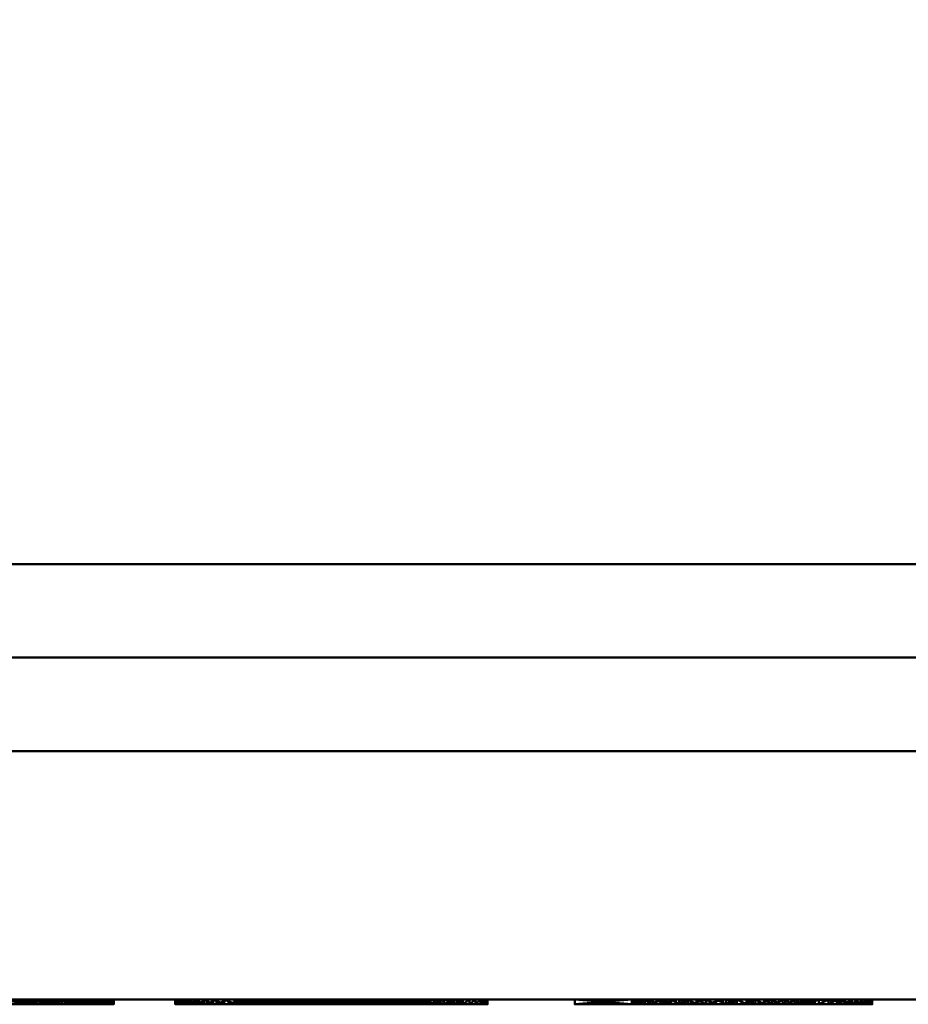
# Model space of a CAD drawing. Units: millimetres. Extents: x -200 to 1971, y -71 to 2770.
# Drawn here: x 1425 to 1605, y -70 to 130 of the extents above; entities that cross this region are included whole.
import ezdxf

# ---------------------------------------------------------------- set-up
doc = ezdxf.new("R2010")
doc.units = ezdxf.units.MM
doc.layers.add('1', color=4, linetype='Continuous', lineweight=50)

msp = doc.modelspace()

# ---------------------------------------------------------------- meshes
at = {"layer": '1'}
mesh = msp.add_polyface(dxfattribs=at)
corners = [(1970.5, 730.5, 695), (730.5, 730.5, 695), (730.5, -69.5, 695), (1970.5, -69.5, 695), (1970.5, 730.5, 735), (730.5, 730.5, 735), (730.5, -69.5, 735), (1970.5, -69.5, 735)]
mesh.append_faces([[corners[k] for k in face] for face in [(0, 1, 5, 4), (1, 2, 6, 5), (2, 3, 7, 6), (3, 0, 4, 7), (0, 3, 2, 1), (4, 5, 6, 7)]])
mesh = msp.add_polyface(dxfattribs=at)
corners = [(1930.5, 19), (730.5, 19), (730.5, 0), (1930.5, 0), (1930.5, 19, 149), (730.5, 19, 149), (730.5, 0, 149), (1930.5, 0, 149)]
mesh.append_faces([[corners[k] for k in face] for face in [(0, 1, 5, 4), (1, 2, 6, 5), (2, 3, 7, 6), (3, 0, 4, 7), (0, 3, 2, 1), (4, 5, 6, 7)]])
mesh = msp.add_polyface(dxfattribs=at)
corners = [(1930.5, 0, 99), (730.5, 0, 99), (730.5, -19, 99), (1930.5, -19, 99), (1930.5, 0, 695), (730.5, 0, 695), (730.5, -19, 695), (1930.5, -19, 695)]
mesh.append_faces([[corners[k] for k in face] for face in [(0, 1, 5, 4), (1, 2, 6, 5), (2, 3, 7, 6), (3, 0, 4, 7), (0, 3, 2, 1), (4, 5, 6, 7)]])
mesh = msp.add_polyface(dxfattribs=at)
corners = [(1431.82, -70.5, 502.5), (1426.45, -69.5, 501.97), (1431.82, -69.5, 502.5), (1426.45, -70.5, 501.97), (1421.62, -69.5, 501.97), (1421.62, -70.5, 501.97), (1417.91, -69.5, 502.23), (1417.91, -70.5, 502.23), (1420.48, -69.5, 565.71), (1416.61, -70.5, 565.14), (1420.48, -70.5, 565.71), (1424.57, -69.5, 566), (1424.57, -70.5, 566), (1429.13, -69.5, 566), (1429.13, -70.5, 566), (1428.61, -69.5, 557.74), (1433.1, -70.5, 557.14), (1428.61, -70.5, 557.74), (1424.89, -69.5, 557.74), (1424.89, -70.5, 557.74), (1422.22, -69.5, 557.53), (1422.22, -70.5, 557.53), (1419.67, -69.5, 557.11), (1419.67, -70.5, 557.11), (1417.25, -69.5, 556.48), (1417.25, -70.5, 556.48), (1418.91, -69.5, 510.81), (1416.51, -70.5, 511.4), (1418.91, -70.5, 510.81), (1421.45, -69.5, 510.43), (1421.45, -70.5, 510.43), (1424.14, -69.5, 510.23), (1424.14, -70.5, 510.23), (1426.74, -69.5, 510.23), (1426.74, -70.5, 510.23), (1429.09, -69.5, 510.4), (1429.09, -70.5, 510.4), (1431.41, -69.5, 510.73), (1433.1, -69.5, 557.14), (1416.61, -69.5, 565.14)]
mesh.append_faces([[corners[k] for k in face] for face in [(0, 1, 2), (1, 0, 3), (3, 4, 1), (4, 3, 5), (5, 6, 4), (6, 5, 7), (8, 9, 10), (10, 11, 8), (11, 10, 12), (12, 13, 11), (13, 12, 14), (15, 16, 17), (17, 18, 15), (18, 17, 19), (19, 20, 18), (20, 19, 21), (21, 22, 20), (22, 21, 23), (23, 24, 22), (24, 23, 25), (26, 27, 28), (28, 29, 26), (29, 28, 30), (30, 31, 29), (31, 30, 32), (32, 33, 31), (33, 32, 34), (34, 35, 33), (35, 34, 36), (36, 37, 35), (0, 36, 34), (0, 34, 3), (3, 34, 32), (3, 32, 5), (5, 32, 30), (5, 30, 28), (5, 28, 7), (19, 17, 14), (14, 17, 16), (25, 23, 10), (10, 23, 21), (10, 21, 12), (12, 21, 19), (12, 19, 14), (9, 25, 10), (2, 33, 35), (2, 1, 33), (1, 31, 33), (1, 4, 31), (4, 29, 31), (4, 26, 29), (4, 6, 26), (18, 13, 15), (13, 38, 15), (24, 8, 22), (8, 20, 22), (8, 11, 20), (11, 18, 20), (11, 13, 18), (39, 8, 24)]])
mesh = msp.add_polyface(dxfattribs=at)
corners = [(1443.49, -70.5, 506.22), (1441.39, -69.5, 505.16), (1443.49, -69.5, 506.22), (1441.39, -70.5, 505.16), (1436.81, -69.5, 503.56), (1436.81, -70.5, 503.56), (1431.82, -69.5, 502.5), (1431.82, -70.5, 502.5), (1429.13, -70.5, 566), (1433.66, -69.5, 565.63), (1429.13, -69.5, 566), (1433.66, -70.5, 565.63), (1437.89, -69.5, 564.88), (1437.89, -70.5, 564.88), (1441.85, -69.5, 563.76), (1441.85, -70.5, 563.76), (1443.68, -69.5, 563.01), (1441.65, -69.5, 554.16), (1443.68, -70.5, 552.96), (1441.65, -70.5, 554.16), (1437.44, -69.5, 555.95), (1437.44, -70.5, 555.95), (1433.1, -69.5, 557.14), (1433.1, -70.5, 557.14), (1428.61, -69.5, 557.74), (1431.41, -69.5, 510.73), (1429.09, -70.5, 510.4), (1431.41, -70.5, 510.73), (1433.69, -69.5, 511.23), (1433.69, -70.5, 511.23), (1435.92, -69.5, 511.89), (1435.92, -70.5, 511.89), (1438.14, -69.5, 512.72), (1438.14, -70.5, 512.72), (1440.31, -69.5, 513.72), (1440.31, -70.5, 513.72), (1442.44, -69.5, 514.89), (1442.44, -70.5, 514.89), (1429.09, -69.5, 510.4), (1443.68, -69.5, 552.96)]
mesh.append_faces([[corners[k] for k in face] for face in [(0, 1, 2), (1, 0, 3), (3, 4, 1), (4, 3, 5), (5, 6, 4), (6, 5, 7), (8, 9, 10), (9, 8, 11), (11, 12, 9), (12, 11, 13), (13, 14, 12), (14, 13, 15), (15, 16, 14), (17, 18, 19), (19, 20, 17), (20, 19, 21), (21, 22, 20), (22, 21, 23), (23, 24, 22), (25, 26, 27), (27, 28, 25), (28, 27, 29), (29, 30, 28), (30, 29, 31), (31, 32, 30), (32, 31, 33), (33, 34, 32), (34, 33, 35), (35, 36, 34), (36, 35, 37), (37, 35, 3), (37, 3, 0), (33, 31, 5), (33, 5, 3), (33, 3, 35), (29, 27, 7), (29, 7, 5), (29, 5, 31), (27, 26, 7), (8, 23, 11), (11, 23, 21), (11, 21, 13), (13, 21, 19), (13, 19, 15), (15, 19, 18), (36, 1, 34), (36, 2, 1), (32, 4, 30), (32, 1, 4), (32, 34, 1), (28, 6, 25), (28, 4, 6), (28, 30, 4), (25, 6, 38), (10, 9, 22), (9, 20, 22), (9, 12, 20), (12, 17, 20), (12, 14, 17), (14, 39, 17)]])
mesh = msp.add_polyface(dxfattribs=at)
corners = [(1443.68, -69.5, 563.01), (1441.85, -70.5, 563.76), (1443.68, -70.5, 563.01), (1443.68, -69.5, 552.96), (1443.68, -70.5, 552.96), (1441.65, -69.5, 554.16), (1442.44, -70.5, 514.89), (1443.49, -69.5, 515.55), (1442.44, -69.5, 514.89), (1443.49, -70.5, 515.55), (1443.49, -69.5, 506.22), (1443.49, -70.5, 506.22), (1441.85, -69.5, 563.76), (1461.98, -70.5, 513.64), (1460.32, -69.5, 516.14), (1461.98, -69.5, 513.64), (1460.32, -70.5, 516.14), (1458.95, -69.5, 518.86), (1458.95, -70.5, 518.86), (1457.84, -69.5, 521.79), (1457.84, -70.5, 521.79), (1457.01, -69.5, 524.94), (1457.01, -70.5, 524.94), (1456.46, -69.5, 528.29), (1456.46, -70.5, 528.29), (1456.19, -69.5, 531.86), (1456.19, -70.5, 531.86), (1456.19, -69.5, 535.53), (1456.19, -70.5, 535.53), (1456.49, -69.5, 538.93), (1456.49, -70.5, 538.93), (1457.09, -69.5, 542.17), (1457.09, -70.5, 542.17), (1457.99, -69.5, 545.25), (1457.99, -70.5, 545.25), (1459.2, -69.5, 548.15), (1459.2, -70.5, 548.15), (1460.71, -69.5, 550.9), (1460.71, -70.5, 550.9), (1462.52, -69.5, 553.48), (1462.52, -70.5, 553.48)]
mesh.append_faces([[corners[k] for k in face] for face in [(0, 1, 2), (2, 3, 0), (3, 2, 4), (4, 5, 3), (6, 7, 8), (7, 6, 9), (9, 10, 7), (10, 9, 11), (6, 11, 9), (1, 4, 2), (8, 7, 10), (12, 0, 3), (13, 14, 15), (14, 13, 16), (16, 17, 14), (17, 16, 18), (18, 19, 17), (19, 18, 20), (20, 21, 19), (21, 20, 22), (22, 23, 21), (23, 22, 24), (24, 25, 23), (25, 24, 26), (26, 27, 25), (27, 26, 28), (28, 29, 27), (29, 28, 30), (30, 31, 29), (31, 30, 32), (32, 33, 31), (33, 32, 34), (34, 35, 33), (35, 34, 36), (36, 37, 35), (37, 36, 38), (38, 39, 37), (28, 24, 30), (30, 24, 22), (30, 22, 32), (32, 22, 20), (32, 20, 34), (34, 20, 18), (34, 18, 36), (36, 18, 16), (36, 16, 38), (38, 16, 13), (38, 13, 40), (24, 28, 26), (27, 29, 23), (29, 21, 23), (29, 31, 21), (31, 19, 21), (31, 33, 19), (33, 17, 19), (33, 35, 17), (35, 14, 17), (35, 37, 14), (37, 15, 14), (37, 39, 15), (23, 25, 27)]])
mesh = msp.add_polyface(dxfattribs=at)
corners = [(1468.22, -70.5, 531.52), (1468.26, -69.5, 530.25), (1468.22, -69.5, 531.52), (1468.26, -70.5, 530.25), (1468.51, -69.5, 527.84), (1468.51, -70.5, 527.84), (1468.96, -69.5, 525.58), (1468.96, -70.5, 525.58), (1469.59, -69.5, 523.47), (1469.59, -70.5, 523.47), (1470.41, -69.5, 521.5), (1470.41, -70.5, 521.5), (1471.16, -70.5, 505.88), (1468.54, -69.5, 507.44), (1471.16, -69.5, 505.88), (1468.54, -70.5, 507.44), (1466.12, -69.5, 509.26), (1466.12, -70.5, 509.26), (1463.91, -69.5, 511.34), (1463.91, -70.5, 511.34), (1461.98, -69.5, 513.64), (1461.98, -70.5, 513.64), (1462.52, -69.5, 553.48), (1460.71, -70.5, 550.9), (1462.52, -70.5, 553.48), (1464.62, -69.5, 555.89), (1464.62, -70.5, 555.89), (1467.04, -69.5, 558.13), (1467.04, -70.5, 558.13), (1469.59, -69.5, 560.11), (1469.59, -70.5, 560.11), (1469.97, -70.5, 545.47), (1468.74, -69.5, 541.86), (1469.97, -69.5, 545.47), (1468.74, -70.5, 541.86), (1468.41, -69.5, 539.86), (1468.41, -70.5, 539.86)]
mesh.append_faces([[corners[k] for k in face] for face in [(0, 1, 2), (1, 0, 3), (3, 4, 1), (4, 3, 5), (5, 6, 4), (6, 5, 7), (7, 8, 6), (8, 7, 9), (9, 10, 8), (10, 9, 11), (12, 13, 14), (13, 12, 15), (15, 16, 13), (16, 15, 17), (17, 18, 16), (18, 17, 19), (19, 20, 18), (20, 19, 21), (22, 23, 24), (24, 25, 22), (25, 24, 26), (26, 27, 25), (27, 26, 28), (28, 29, 27), (29, 28, 30), (31, 32, 33), (32, 31, 34), (34, 35, 32), (35, 34, 36), (12, 11, 9), (12, 9, 7), (12, 7, 15), (15, 7, 5), (15, 5, 3), (15, 3, 0), (15, 0, 28), (15, 28, 17), (24, 21, 19), (24, 19, 26), (26, 19, 17), (26, 17, 28), (30, 28, 36), (30, 36, 34), (30, 34, 31), (36, 28, 0), (14, 6, 8), (14, 13, 6), (13, 4, 6), (13, 1, 4), (13, 2, 1), (13, 27, 2), (13, 16, 27), (22, 18, 20), (22, 25, 18), (25, 16, 18), (25, 27, 16), (29, 35, 27), (29, 32, 35), (29, 33, 32), (35, 2, 27)]])
mesh = msp.add_polyface(dxfattribs=at)
corners = [(1468.22, -69.5, 531.52), (1519.75, -70.5, 531.52), (1468.22, -70.5, 531.52), (1479.14, -69.5, 512.83), (1477.28, -70.5, 513.87), (1479.14, -70.5, 512.83), (1481.16, -69.5, 511.97), (1481.16, -70.5, 511.97), (1483.31, -69.5, 511.27), (1483.31, -70.5, 511.27), (1485.62, -69.5, 510.75), (1485.62, -70.5, 510.75), (1487.37, -70.5, 501.97), (1483.72, -69.5, 502.23), (1487.37, -69.5, 501.97), (1483.72, -70.5, 502.23), (1480.27, -69.5, 502.75), (1480.27, -70.5, 502.75), (1477.02, -69.5, 503.53), (1478.14, -70.5, 564.32), (1481.28, -69.5, 565.16), (1478.14, -69.5, 564.32), (1481.28, -70.5, 565.16), (1484.56, -69.5, 565.72), (1484.56, -70.5, 565.72), (1487.99, -69.5, 566), (1486.55, -70.5, 557.58), (1484.64, -69.5, 557.28), (1486.55, -69.5, 557.58), (1484.64, -70.5, 557.28), (1482.81, -69.5, 556.81), (1482.81, -70.5, 556.81), (1481.05, -69.5, 556.2), (1481.05, -70.5, 556.2), (1479.37, -69.5, 555.42), (1479.37, -70.5, 555.42), (1477.77, -69.5, 554.5), (1477.77, -70.5, 554.5), (1468.41, -70.5, 539.86), (1507.81, -69.5, 539.86), (1468.41, -69.5, 539.86), (1487.99, -70.5, 566), (1477.28, -69.5, 513.87), (1519.75, -69.5, 531.52)]
mesh.append_faces([[corners[k] for k in face] for face in [(0, 1, 2), (3, 4, 5), (5, 6, 3), (6, 5, 7), (7, 8, 6), (8, 7, 9), (9, 10, 8), (10, 9, 11), (12, 13, 14), (13, 12, 15), (15, 16, 13), (16, 15, 17), (17, 18, 16), (19, 20, 21), (20, 19, 22), (22, 23, 20), (23, 22, 24), (24, 25, 23), (26, 27, 28), (27, 26, 29), (29, 30, 27), (30, 29, 31), (31, 32, 30), (32, 31, 33), (33, 34, 32), (34, 33, 35), (35, 36, 34), (36, 35, 37), (38, 39, 40), (12, 11, 15), (15, 11, 9), (15, 9, 7), (17, 15, 7), (17, 7, 5), (17, 5, 4), (41, 24, 29), (41, 29, 26), (35, 33, 22), (22, 33, 31), (22, 31, 24), (24, 31, 29), (19, 37, 35), (19, 35, 22), (38, 2, 1), (14, 13, 10), (13, 8, 10), (13, 6, 8), (16, 6, 13), (16, 3, 6), (16, 42, 3), (16, 18, 42), (25, 27, 23), (25, 28, 27), (34, 20, 32), (20, 30, 32), (20, 23, 30), (23, 27, 30), (21, 34, 36), (21, 20, 34), (40, 43, 0)]])
mesh = msp.add_polyface(dxfattribs=at)
corners = [(1519.75, -70.5, 531.52), (1468.22, -69.5, 531.52), (1519.75, -69.5, 531.52), (1496.61, -70.5, 510.45), (1499.57, -69.5, 510.87), (1496.61, -69.5, 510.45), (1499.57, -70.5, 510.87), (1502.47, -69.5, 511.51), (1502.47, -70.5, 511.51), (1505.31, -69.5, 512.36), (1505.31, -70.5, 512.36), (1505.16, -70.5, 503.81), (1501.97, -69.5, 503.07), (1505.16, -69.5, 503.81), (1501.97, -70.5, 503.07), (1498.61, -69.5, 502.52), (1498.61, -70.5, 502.52), (1495.04, -69.5, 502.15), (1498.12, -69.5, 565.27), (1494.94, -70.5, 565.76), (1498.12, -70.5, 565.27), (1501.09, -69.5, 564.55), (1501.09, -70.5, 564.55), (1503.86, -69.5, 563.58), (1503.86, -70.5, 563.58), (1506.42, -69.5, 562.36), (1504.59, -69.5, 551.15), (1505.49, -70.5, 549.74), (1504.59, -70.5, 551.15), (1503.54, -69.5, 552.44), (1503.54, -70.5, 552.44), (1502.33, -69.5, 553.62), (1502.33, -70.5, 553.62), (1501.01, -69.5, 554.65), (1501.01, -70.5, 554.65), (1499.57, -69.5, 555.54), (1499.57, -70.5, 555.54), (1498.02, -69.5, 556.27), (1498.02, -70.5, 556.27), (1496.35, -69.5, 556.86), (1496.35, -70.5, 556.86), (1506.42, -70.5, 562.36), (1468.41, -70.5, 539.86), (1507.81, -70.5, 539.86), (1468.41, -69.5, 539.86), (1507.81, -69.5, 539.86)]
mesh.append_faces([[corners[k] for k in face] for face in [(0, 1, 2), (3, 4, 5), (4, 3, 6), (6, 7, 4), (7, 6, 8), (8, 9, 7), (9, 8, 10), (11, 12, 13), (12, 11, 14), (14, 15, 12), (15, 14, 16), (16, 17, 15), (18, 19, 20), (20, 21, 18), (21, 20, 22), (22, 23, 21), (23, 22, 24), (24, 25, 23), (26, 27, 28), (28, 29, 26), (29, 28, 30), (30, 31, 29), (31, 30, 32), (32, 33, 31), (33, 32, 34), (34, 35, 33), (35, 34, 36), (36, 37, 35), (37, 36, 38), (38, 39, 37), (39, 38, 40), (11, 10, 8), (11, 8, 14), (14, 8, 6), (14, 6, 16), (16, 6, 3), (41, 24, 28), (36, 34, 22), (22, 34, 32), (22, 32, 24), (24, 32, 30), (24, 30, 28), (20, 40, 38), (20, 38, 36), (20, 36, 22), (42, 0, 43), (13, 7, 9), (13, 12, 7), (12, 4, 7), (12, 15, 4), (15, 5, 4), (35, 21, 33), (21, 31, 33), (21, 23, 31), (23, 29, 31), (23, 26, 29), (18, 37, 39), (18, 35, 37), (18, 21, 35), (44, 45, 2)]])
mesh = msp.add_polyface(dxfattribs=at)
corners = [(1485.62, -70.5, 510.75), (1488.07, -69.5, 510.4), (1485.62, -69.5, 510.75), (1488.07, -70.5, 510.4), (1490.67, -69.5, 510.23), (1490.67, -70.5, 510.23), (1493.59, -69.5, 510.23), (1493.59, -70.5, 510.23), (1496.61, -69.5, 510.45), (1496.61, -70.5, 510.45), (1495.04, -69.5, 502.15), (1498.61, -70.5, 502.52), (1495.04, -70.5, 502.15), (1491.28, -69.5, 501.97), (1491.28, -70.5, 501.97), (1487.37, -69.5, 501.97), (1487.37, -70.5, 501.97), (1487.99, -69.5, 566), (1484.56, -70.5, 565.72), (1487.99, -70.5, 566), (1491.57, -69.5, 566), (1491.57, -70.5, 566), (1494.94, -69.5, 565.76), (1494.94, -70.5, 565.76), (1498.12, -69.5, 565.27), (1496.35, -70.5, 556.86), (1494.57, -69.5, 557.3), (1496.35, -69.5, 556.86), (1494.57, -70.5, 557.3), (1492.66, -69.5, 557.6), (1492.66, -70.5, 557.6), (1490.64, -69.5, 557.74), (1490.64, -70.5, 557.74), (1488.54, -69.5, 557.74), (1488.54, -70.5, 557.74), (1486.55, -69.5, 557.58), (1486.55, -70.5, 557.58), (1507.81, -69.5, 539.86), (1468.41, -70.5, 539.86), (1507.81, -70.5, 539.86), (1498.12, -70.5, 565.27), (1498.61, -69.5, 502.52)]
mesh.append_faces([[corners[k] for k in face] for face in [(0, 1, 2), (1, 0, 3), (3, 4, 1), (4, 3, 5), (5, 6, 4), (6, 5, 7), (7, 8, 6), (8, 7, 9), (10, 11, 12), (12, 13, 10), (13, 12, 14), (14, 15, 13), (15, 14, 16), (17, 18, 19), (19, 20, 17), (20, 19, 21), (21, 22, 20), (22, 21, 23), (23, 24, 22), (25, 26, 27), (26, 25, 28), (28, 29, 26), (29, 28, 30), (30, 31, 29), (31, 30, 32), (32, 33, 31), (33, 32, 34), (34, 35, 33), (35, 34, 36), (37, 38, 39), (11, 9, 12), (12, 9, 7), (12, 7, 14), (14, 7, 5), (14, 5, 3), (14, 3, 16), (16, 3, 0), (40, 23, 25), (34, 32, 21), (21, 32, 30), (21, 30, 23), (23, 30, 28), (23, 28, 25), (19, 36, 34), (19, 34, 21), (41, 10, 8), (10, 6, 8), (10, 13, 6), (13, 4, 6), (13, 1, 4), (13, 15, 1), (15, 2, 1), (24, 27, 22), (33, 20, 31), (20, 29, 31), (20, 22, 29), (22, 26, 29), (22, 27, 26), (17, 33, 35), (17, 20, 33)]])
mesh = msp.add_polyface(dxfattribs=at)
corners = [(1470.41, -70.5, 521.5), (1471.42, -69.5, 519.68), (1470.41, -69.5, 521.5), (1471.42, -70.5, 519.68), (1472.61, -69.5, 518), (1472.61, -70.5, 518), (1473.99, -69.5, 516.47), (1473.99, -70.5, 516.47), (1475.57, -69.5, 515.09), (1475.57, -70.5, 515.09), (1477.28, -69.5, 513.87), (1477.28, -70.5, 513.87), (1479.14, -69.5, 512.83), (1477.02, -69.5, 503.53), (1480.27, -70.5, 502.75), (1477.02, -70.5, 503.53), (1473.99, -69.5, 504.57), (1473.99, -70.5, 504.57), (1471.16, -69.5, 505.88), (1471.16, -70.5, 505.88), (1469.59, -70.5, 560.11), (1472.3, -69.5, 561.79), (1469.59, -69.5, 560.11), (1472.3, -70.5, 561.79), (1475.14, -69.5, 563.19), (1475.14, -70.5, 563.19), (1478.14, -69.5, 564.32), (1478.14, -70.5, 564.32), (1477.77, -70.5, 554.5), (1476.26, -69.5, 553.41), (1477.77, -69.5, 554.5), (1476.26, -70.5, 553.41), (1474.09, -69.5, 551.56), (1474.09, -70.5, 551.56), (1471.76, -69.5, 548.71), (1471.76, -70.5, 548.71), (1469.97, -69.5, 545.47), (1469.97, -70.5, 545.47), (1469.59, -69.5, 523.47)]
mesh.append_faces([[corners[k] for k in face] for face in [(0, 1, 2), (1, 0, 3), (3, 4, 1), (4, 3, 5), (5, 6, 4), (6, 5, 7), (7, 8, 6), (8, 7, 9), (9, 10, 8), (10, 9, 11), (11, 12, 10), (13, 14, 15), (15, 16, 13), (16, 15, 17), (17, 18, 16), (18, 17, 19), (20, 21, 22), (21, 20, 23), (23, 24, 21), (24, 23, 25), (25, 26, 24), (26, 25, 27), (28, 29, 30), (29, 28, 31), (31, 32, 29), (32, 31, 33), (33, 34, 32), (34, 33, 35), (35, 36, 34), (36, 35, 37), (14, 11, 15), (11, 9, 15), (15, 9, 7), (15, 7, 17), (17, 7, 5), (17, 5, 3), (19, 17, 3), (19, 3, 0), (27, 25, 31), (27, 31, 28), (37, 35, 23), (23, 35, 33), (23, 33, 25), (25, 33, 31), (20, 37, 23), (10, 13, 8), (13, 6, 8), (13, 16, 6), (16, 4, 6), (16, 1, 4), (18, 1, 16), (18, 2, 1), (18, 38, 2), (26, 29, 24), (26, 30, 29), (36, 21, 34), (21, 32, 34), (21, 24, 32), (24, 29, 32), (22, 21, 36)]])
mesh = msp.add_polyface(dxfattribs=at)
corners = [(1505.31, -70.5, 512.36), (1508.08, -69.5, 513.43), (1505.31, -69.5, 512.36), (1508.08, -70.5, 513.43), (1510.79, -69.5, 514.71), (1510.79, -70.5, 514.71), (1513.44, -69.5, 516.21), (1513.44, -70.5, 516.21), (1510.93, -69.5, 505.83), (1513.53, -70.5, 507.11), (1510.93, -70.5, 505.83), (1508.14, -69.5, 504.72), (1508.14, -70.5, 504.72), (1505.16, -69.5, 503.81), (1505.16, -70.5, 503.81), (1506.42, -69.5, 562.36), (1503.86, -70.5, 563.58), (1506.42, -70.5, 562.36), (1508.78, -69.5, 560.9), (1508.78, -70.5, 560.9), (1510.94, -69.5, 559.2), (1510.94, -70.5, 559.2), (1512.9, -69.5, 557.26), (1512.9, -70.5, 557.26), (1507.81, -70.5, 539.86), (1507.81, -69.5, 540.92), (1507.81, -69.5, 539.86), (1507.81, -70.5, 540.92), (1507.64, -69.5, 542.92), (1507.64, -70.5, 542.92), (1507.32, -69.5, 544.8), (1507.32, -70.5, 544.8), (1506.86, -69.5, 546.57), (1506.86, -70.5, 546.57), (1506.26, -69.5, 548.21), (1506.26, -70.5, 548.21), (1505.49, -69.5, 549.74), (1505.49, -70.5, 549.74), (1504.59, -69.5, 551.15), (1519.75, -70.5, 531.52), (1504.59, -70.5, 551.15), (1519.75, -69.5, 531.52), (1503.86, -69.5, 563.58)]
mesh.append_faces([[corners[k] for k in face] for face in [(0, 1, 2), (1, 0, 3), (3, 4, 1), (4, 3, 5), (5, 6, 4), (6, 5, 7), (8, 9, 10), (10, 11, 8), (11, 10, 12), (12, 13, 11), (13, 12, 14), (15, 16, 17), (17, 18, 15), (18, 17, 19), (19, 20, 18), (20, 19, 21), (21, 22, 20), (22, 21, 23), (24, 25, 26), (25, 24, 27), (27, 28, 25), (28, 27, 29), (29, 30, 28), (30, 29, 31), (31, 32, 30), (32, 31, 33), (33, 34, 32), (34, 33, 35), (35, 36, 34), (36, 35, 37), (37, 38, 36), (10, 7, 5), (10, 5, 12), (12, 5, 3), (12, 3, 0), (12, 0, 14), (19, 17, 33), (19, 33, 31), (19, 31, 29), (19, 29, 27), (19, 27, 24), (19, 24, 39), (17, 40, 37), (17, 37, 35), (17, 35, 33), (8, 4, 6), (8, 11, 4), (11, 1, 4), (11, 2, 1), (11, 13, 2), (18, 32, 15), (18, 30, 32), (18, 28, 30), (18, 25, 28), (18, 26, 25), (18, 41, 26), (15, 38, 42), (15, 36, 38), (15, 34, 36), (15, 32, 34)]])
mesh = msp.add_polyface(dxfattribs=at)
corners = [(1513.44, -70.5, 516.21), (1514.73, -69.5, 517.07), (1513.44, -69.5, 516.21), (1514.73, -70.5, 517.07), (1514.73, -69.5, 507.85), (1514.73, -70.5, 507.85), (1513.53, -69.5, 507.11), (1513.53, -70.5, 507.11), (1510.93, -69.5, 505.83), (1512.9, -70.5, 557.26), (1514.61, -69.5, 555.13), (1512.9, -69.5, 557.26), (1514.61, -70.5, 555.13), (1516.08, -69.5, 552.81), (1516.08, -70.5, 552.81), (1517.31, -69.5, 550.3), (1517.31, -70.5, 550.3), (1518.28, -69.5, 547.61), (1518.28, -70.5, 547.61), (1519.02, -69.5, 544.72), (1519.02, -70.5, 544.72), (1519.51, -69.5, 541.65), (1519.51, -70.5, 541.65), (1519.75, -69.5, 538.39), (1519.75, -70.5, 538.39), (1519.75, -69.5, 531.52), (1519.75, -70.5, 531.52), (1510.93, -70.5, 505.83), (1508.78, -70.5, 560.9), (1510.94, -70.5, 559.2), (1508.78, -69.5, 560.9), (1510.94, -69.5, 559.2), (1549.12, -70.5, 539.33), (1549.12, -69.5, 503.4), (1549.12, -69.5, 539.33), (1549.12, -70.5, 503.4), (1537.46, -69.5, 503.4), (1537.46, -70.5, 503.4), (1537.46, -69.5, 564.57), (1537.46, -70.5, 564.57), (1549.12, -69.5, 564.57), (1549.12, -70.5, 564.57), (1549.12, -69.5, 554.42)]
mesh.append_faces([[corners[k] for k in face] for face in [(0, 1, 2), (1, 0, 3), (3, 4, 1), (4, 3, 5), (5, 6, 4), (6, 5, 7), (7, 8, 6), (9, 10, 11), (10, 9, 12), (12, 13, 10), (13, 12, 14), (14, 15, 13), (15, 14, 16), (16, 17, 15), (17, 16, 18), (18, 19, 17), (19, 18, 20), (20, 21, 19), (21, 20, 22), (22, 23, 21), (23, 22, 24), (24, 25, 23), (25, 24, 26), (5, 3, 7), (7, 3, 0), (7, 0, 27), (28, 26, 29), (26, 24, 22), (26, 22, 20), (26, 20, 18), (26, 18, 16), (26, 16, 14), (26, 14, 12), (26, 12, 9), (26, 9, 29), (4, 6, 1), (6, 2, 1), (6, 8, 2), (30, 31, 25), (25, 21, 23), (25, 19, 21), (25, 17, 19), (25, 15, 17), (25, 13, 15), (25, 10, 13), (25, 11, 10), (25, 31, 11), (32, 33, 34), (33, 32, 35), (35, 36, 33), (36, 35, 37), (37, 38, 36), (38, 37, 39), (39, 40, 38), (40, 39, 41), (41, 42, 40), (39, 35, 41), (35, 39, 37), (38, 40, 33), (33, 36, 38)]])
mesh = msp.add_polyface(dxfattribs=at)
corners = [(1557.11, -70.5, 554.11), (1555.57, -69.5, 552.91), (1557.11, -69.5, 554.11), (1555.57, -70.5, 552.91), (1554.14, -69.5, 551.53), (1554.14, -70.5, 551.53), (1552.89, -69.5, 550.05), (1552.89, -70.5, 550.05), (1551.81, -69.5, 548.49), (1551.81, -70.5, 548.49), (1550.91, -69.5, 546.84), (1550.91, -70.5, 546.84), (1550.19, -69.5, 545.1), (1550.19, -70.5, 545.1), (1549.66, -69.5, 543.26), (1549.66, -70.5, 543.26), (1549.29, -69.5, 541.34), (1549.29, -70.5, 541.34), (1549.12, -69.5, 539.33), (1549.12, -70.5, 539.33), (1549.12, -69.5, 554.42), (1549.12, -70.5, 564.57), (1549.12, -70.5, 554.42), (1549.4, -69.5, 554.42), (1549.4, -70.5, 554.42), (1550.44, -69.5, 555.87), (1550.44, -70.5, 555.87), (1552.73, -69.5, 558.4), (1552.73, -70.5, 558.4), (1555.26, -69.5, 560.57), (1555.26, -70.5, 560.57), (1558.02, -69.5, 562.38), (1558.02, -70.5, 562.38), (1549.12, -70.5, 503.4), (1549.12, -69.5, 564.57), (1549.12, -69.5, 503.4)]
mesh.append_faces([[corners[k] for k in face] for face in [(0, 1, 2), (1, 0, 3), (3, 4, 1), (4, 3, 5), (5, 6, 4), (6, 5, 7), (7, 8, 6), (8, 7, 9), (9, 10, 8), (10, 9, 11), (11, 12, 10), (12, 11, 13), (13, 14, 12), (14, 13, 15), (15, 16, 14), (16, 15, 17), (17, 18, 16), (18, 17, 19), (20, 21, 22), (22, 23, 20), (23, 22, 24), (24, 25, 23), (25, 24, 26), (26, 27, 25), (27, 26, 28), (28, 29, 27), (29, 28, 30), (30, 31, 29), (31, 30, 32), (21, 33, 19), (21, 19, 22), (22, 19, 17), (22, 17, 24), (24, 17, 15), (24, 15, 26), (26, 15, 13), (26, 13, 11), (7, 5, 30), (30, 5, 3), (30, 3, 32), (32, 3, 0), (28, 26, 11), (28, 11, 9), (28, 9, 7), (28, 7, 30), (34, 18, 35), (34, 20, 18), (20, 16, 18), (20, 23, 16), (23, 14, 16), (23, 25, 14), (25, 12, 14), (25, 10, 12), (6, 29, 4), (29, 1, 4), (29, 31, 1), (31, 2, 1), (27, 10, 25), (27, 8, 10), (27, 6, 8), (27, 29, 6)]])
mesh = msp.add_polyface(dxfattribs=at)
corners = [(1576, -70.5, 556.83), (1574.28, -69.5, 557.29), (1576, -69.5, 556.83), (1574.28, -70.5, 557.29), (1572.42, -69.5, 557.59), (1572.42, -70.5, 557.59), (1570.43, -69.5, 557.74), (1570.43, -70.5, 557.74), (1568.27, -69.5, 557.74), (1568.27, -70.5, 557.74), (1566.17, -69.5, 557.57), (1566.17, -70.5, 557.57), (1564.17, -69.5, 557.22), (1564.17, -70.5, 557.22), (1562.26, -69.5, 556.7), (1562.26, -70.5, 556.7), (1560.45, -69.5, 556.01), (1560.45, -70.5, 556.01), (1558.73, -69.5, 555.15), (1558.73, -70.5, 555.15), (1557.11, -69.5, 554.11), (1557.11, -70.5, 554.11), (1558.02, -70.5, 562.38), (1561.02, -69.5, 563.83), (1558.02, -69.5, 562.38), (1561.02, -70.5, 563.83), (1564.24, -69.5, 564.92), (1564.24, -70.5, 564.92), (1567.7, -69.5, 565.64), (1567.7, -70.5, 565.64), (1571.39, -69.5, 566), (1571.39, -70.5, 566), (1574.84, -69.5, 566), (1574.84, -70.5, 566)]
mesh.append_faces([[corners[k] for k in face] for face in [(0, 1, 2), (1, 0, 3), (3, 4, 1), (4, 3, 5), (5, 6, 4), (6, 5, 7), (7, 8, 6), (8, 7, 9), (9, 10, 8), (10, 9, 11), (11, 12, 10), (12, 11, 13), (13, 14, 12), (14, 13, 15), (15, 16, 14), (16, 15, 17), (17, 18, 16), (18, 17, 19), (19, 20, 18), (20, 19, 21), (22, 23, 24), (23, 22, 25), (25, 26, 23), (26, 25, 27), (27, 28, 26), (28, 27, 29), (29, 30, 28), (30, 29, 31), (31, 32, 30), (32, 31, 33), (33, 31, 5), (33, 5, 3), (33, 3, 0), (15, 13, 27), (27, 13, 11), (27, 11, 29), (29, 11, 9), (29, 9, 31), (31, 9, 7), (31, 7, 5), (25, 22, 19), (25, 19, 17), (25, 17, 15), (25, 15, 27), (22, 21, 19), (32, 4, 30), (32, 1, 4), (32, 2, 1), (14, 26, 12), (26, 10, 12), (26, 28, 10), (28, 8, 10), (28, 30, 8), (30, 6, 8), (30, 4, 6), (23, 18, 24), (23, 16, 18), (23, 14, 16), (23, 26, 14), (24, 18, 20)]])
mesh = msp.add_polyface(dxfattribs=at)
corners = [(1586.21, -70.5, 541.77), (1585.95, -69.5, 543.9), (1586.21, -69.5, 541.77), (1585.95, -70.5, 543.9), (1585.55, -69.5, 545.88), (1585.55, -70.5, 545.88), (1585.02, -69.5, 547.7), (1585.02, -70.5, 547.7), (1584.36, -69.5, 549.38), (1584.36, -70.5, 549.38), (1583.56, -69.5, 550.9), (1583.56, -70.5, 550.9), (1582.63, -69.5, 552.26), (1582.63, -70.5, 552.26), (1581.57, -69.5, 553.48), (1581.57, -70.5, 553.48), (1580.38, -69.5, 554.54), (1580.38, -70.5, 554.54), (1579.05, -69.5, 555.46), (1579.05, -70.5, 555.46), (1577.59, -69.5, 556.22), (1577.59, -70.5, 556.22), (1576, -69.5, 556.83), (1576, -70.5, 556.83), (1574.84, -70.5, 566), (1577.66, -69.5, 565.8), (1574.84, -69.5, 566), (1577.66, -70.5, 565.8), (1580.3, -69.5, 565.39), (1580.3, -70.5, 565.39), (1582.76, -69.5, 564.79), (1582.76, -70.5, 564.79), (1585.05, -69.5, 563.98), (1585.05, -70.5, 563.98), (1587.16, -69.5, 562.96), (1587.16, -70.5, 562.96)]
mesh.append_faces([[corners[k] for k in face] for face in [(0, 1, 2), (1, 0, 3), (3, 4, 1), (4, 3, 5), (5, 6, 4), (6, 5, 7), (7, 8, 6), (8, 7, 9), (9, 10, 8), (10, 9, 11), (11, 12, 10), (12, 11, 13), (13, 14, 12), (14, 13, 15), (15, 16, 14), (16, 15, 17), (17, 18, 16), (18, 17, 19), (19, 20, 18), (20, 19, 21), (21, 22, 20), (22, 21, 23), (24, 25, 26), (25, 24, 27), (27, 28, 25), (28, 27, 29), (29, 30, 28), (30, 29, 31), (31, 32, 30), (32, 31, 33), (33, 34, 32), (35, 33, 5), (33, 31, 11), (33, 11, 9), (33, 9, 7), (33, 7, 5), (31, 29, 17), (31, 17, 15), (31, 15, 13), (31, 13, 11), (23, 21, 27), (27, 21, 19), (27, 19, 29), (29, 19, 17), (24, 23, 27), (34, 4, 32), (34, 1, 4), (32, 10, 30), (32, 8, 10), (32, 6, 8), (32, 4, 6), (30, 16, 28), (30, 14, 16), (30, 12, 14), (30, 10, 12), (22, 25, 20), (25, 18, 20), (25, 28, 18), (28, 16, 18), (26, 25, 22)]])
mesh = msp.add_polyface(dxfattribs=at)
corners = [(1598, -70.5, 503.4), (1586.34, -69.5, 503.4), (1598, -69.5, 503.4), (1586.34, -70.5, 503.4), (1586.34, -69.5, 539.49), (1586.34, -70.5, 539.49), (1586.21, -69.5, 541.77), (1586.21, -70.5, 541.77), (1587.16, -69.5, 562.96), (1585.05, -70.5, 563.98), (1587.16, -70.5, 562.96), (1589.1, -69.5, 561.75), (1589.1, -70.5, 561.75), (1590.86, -69.5, 560.33), (1590.86, -70.5, 560.33), (1592.45, -69.5, 558.71), (1592.45, -70.5, 558.71), (1593.84, -69.5, 556.91), (1593.84, -70.5, 556.91), (1595.02, -69.5, 554.93), (1595.02, -70.5, 554.93), (1596.02, -69.5, 552.77), (1596.02, -70.5, 552.77), (1596.81, -69.5, 550.43), (1596.81, -70.5, 550.43), (1597.41, -69.5, 547.91), (1597.41, -70.5, 547.91), (1597.8, -69.5, 545.2), (1597.8, -70.5, 545.2), (1598, -69.5, 542.33), (1598, -70.5, 542.33), (1585.55, -70.5, 545.88), (1585.95, -70.5, 543.9), (1585.95, -69.5, 543.9), (1611.36, -70.5, 556.23), (1611.36, -69.5, 564.57), (1611.36, -69.5, 556.23), (1611.36, -70.5, 564.57)]
mesh.append_faces([[corners[k] for k in face] for face in [(0, 1, 2), (1, 0, 3), (3, 4, 1), (4, 3, 5), (5, 6, 4), (6, 5, 7), (8, 9, 10), (10, 11, 8), (11, 10, 12), (12, 13, 11), (13, 12, 14), (14, 15, 13), (15, 14, 16), (16, 17, 15), (17, 16, 18), (18, 19, 17), (19, 18, 20), (20, 21, 19), (21, 20, 22), (22, 23, 21), (23, 22, 24), (24, 25, 23), (25, 24, 26), (26, 27, 25), (27, 26, 28), (28, 29, 27), (29, 28, 30), (30, 2, 29), (2, 30, 0), (10, 31, 32), (10, 32, 7), (10, 7, 5), (10, 5, 0), (10, 0, 12), (0, 30, 28), (0, 28, 26), (0, 26, 24), (0, 24, 22), (0, 22, 20), (0, 20, 18), (0, 18, 16), (0, 16, 14), (0, 14, 12), (0, 5, 3), (8, 6, 33), (8, 4, 6), (8, 2, 4), (8, 11, 2), (2, 27, 29), (2, 25, 27), (2, 23, 25), (2, 21, 23), (2, 19, 21), (2, 17, 19), (2, 15, 17), (2, 13, 15), (2, 11, 13), (2, 1, 4), (34, 35, 36), (35, 34, 37)]])

doc.saveas('drawing.dxf')
